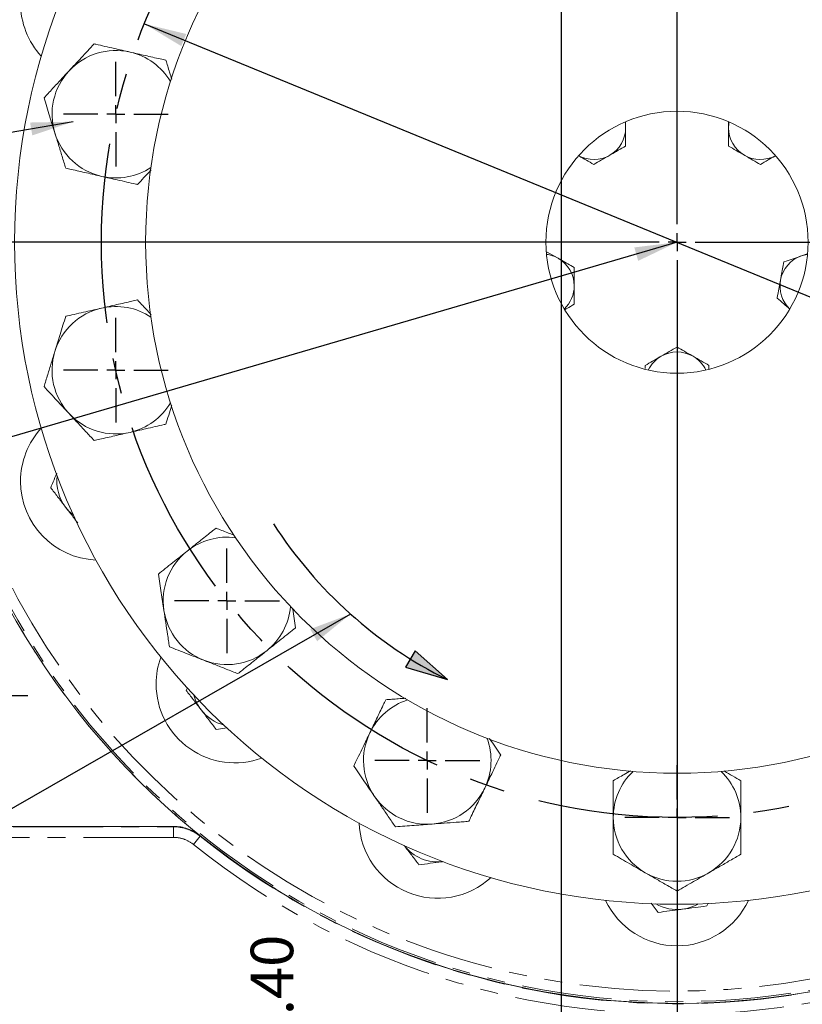
# Model space of a CAD drawing. Units: millimetres. Extents: x 11 to 1180, y 5 to 832.
# Drawn here: x 490 to 545, y 185 to 255 of the extents above; entities that cross this region are included whole.
import ezdxf

# ---------------------------------------------------------------- set-up
doc = ezdxf.new("R2010")
doc.units = ezdxf.units.MM
doc.linetypes.add('CENTERX2', pattern=[20.32, 12.7, -2.54, 2.54, -2.54])
doc.linetypes.add('PHANTOM', pattern=[12.7, 6.35, -1.27, 1.27, -1.27, 1.27, -1.27])
doc.layers.add('SLD-0', color=7, linetype='Continuous')
doc.styles.add('SLDTEXTSTYLE0', font='TXT', dxfattribs={"width": 0.605})
doc.dimstyles.new('SLDDIMSTYLE0', dxfattribs={"dimtxt": 0, "dimasz": 3, "dimexe": 0, "dimexo": 0.0625, "dimgap": 0, "dimtad": 0, "dimtih": 1, "dimtoh": 1, "dimdec": 0, "dimrnd": 1e-09, "dimzin": 0, "dimdsep": 46, "dimtxsty": 'Standard', "dimsah": 1, "dimcen": 0.09, "dimadec": 0, "dimazin": 0, "dimtfac": 3, "dimtdec": 0, "dimtofl": 0, "dimtmove": 0, "dimatfit": 3, "dimfxl": 0, "dimfrac": 2, "dimtolj": 1, "dimtzin": 0, "dimarcsym": 0})
doc.dimstyles.new('SLDDIMSTYLE1', dxfattribs={"dimtxt": 3, "dimasz": 3, "dimexe": 0, "dimexo": 0.0625, "dimgap": 0.75, "dimtad": 0, "dimtih": 1, "dimtoh": 1, "dimdec": 1, "dimlfac": 4, "dimrnd": 1e-09, "dimzin": 4, "dimdsep": 46, "dimtxsty": 'SLDTEXTSTYLE0', "dimsah": 1, "dimcen": 0, "dimadec": 0, "dimazin": 0, "dimtfac": 1, "dimtdec": 3, "dimtofl": 0, "dimtmove": 0, "dimatfit": 3, "dimfxl": 0, "dimfrac": 2, "dimtolj": 1, "dimtzin": 12, "dimarcsym": 0})
doc.dimstyles.new('SLDDIMSTYLE2', dxfattribs={"dimtxt": 3, "dimasz": 3, "dimexe": 0, "dimexo": 0.0625, "dimgap": 0.75, "dimtad": 0, "dimdec": 1, "dimlfac": 4, "dimrnd": 1e-09, "dimzin": 12, "dimdsep": 46, "dimtxsty": 'SLDTEXTSTYLE0', "dimsah": 1, "dimcen": 0.09, "dimadec": 0, "dimazin": 0, "dimtfac": 1, "dimtdec": 3, "dimtofl": 0, "dimtmove": 0, "dimatfit": 3, "dimfxl": 0, "dimfrac": 2, "dimtolj": 1, "dimtzin": 12, "dimarcsym": 0})
doc.dimstyles.new('SLDDIMSTYLE4', dxfattribs={"dimtxt": 3, "dimasz": 3, "dimexe": 0, "dimexo": 0.0625, "dimgap": 0.75, "dimtad": 0, "dimdec": 1, "dimlfac": 4, "dimrnd": 1e-09, "dimzin": 4, "dimdsep": 46, "dimtxsty": 'SLDTEXTSTYLE0', "dimsah": 1, "dimcen": 0.09, "dimadec": 0, "dimazin": 0, "dimtfac": 1, "dimtdec": 3, "dimtofl": 0, "dimtmove": 0, "dimatfit": 3, "dimfxl": 0, "dimfrac": 2, "dimtolj": 1, "dimtzin": 12, "dimarcsym": 0})
doc.dimstyles.new('SLDDIMSTYLE5', dxfattribs={"dimtxt": 3, "dimasz": 3, "dimexe": 0, "dimexo": 0.0625, "dimgap": 0.75, "dimtad": 0, "dimlfac": 4, "dimrnd": 1e-09, "dimzin": 4, "dimdsep": 46, "dimtxsty": 'SLDTEXTSTYLE0', "dimsah": 1, "dimcen": 0.09, "dimadec": 0, "dimazin": 0, "dimtfac": 1, "dimtdec": 3, "dimtofl": 0, "dimtmove": 0, "dimatfit": 3, "dimfxl": 0, "dimfrac": 2, "dimtolj": 1, "dimtzin": 12, "dimarcsym": 0})
doc.dimstyles.new('SLDDIMSTYLE8', dxfattribs={"dimtxt": 3, "dimasz": 3, "dimexe": 0, "dimexo": 0.0625, "dimgap": 0.75, "dimtad": 0, "dimtih": 1, "dimtoh": 1, "dimdec": 0, "dimlfac": 4, "dimrnd": 1e-09, "dimzin": 12, "dimdsep": 46, "dimtxsty": 'SLDTEXTSTYLE0', "dimsah": 1, "dimcen": 0, "dimadec": 0, "dimazin": 0, "dimtfac": 1, "dimtdec": 3, "dimtofl": 0, "dimtmove": 0, "dimatfit": 3, "dimfxl": 0, "dimfrac": 2, "dimtolj": 1, "dimtzin": 12, "dimarcsym": 0})

# ---------------------------------------------------------------- blocks, each defined once
blk = doc.blocks.new('*D17')
at = {"layer": 'SLD-0'}
for p, q in [((498.783, 254.314), (573.955, 223.48)), ((573.955, 223.48), (666.809, 185.392)), ((666.809, 185.392), (669.809, 185.392))]:
    blk.add_line(p, q, dxfattribs=at)
for points in [[(498.783, 254.314), (501.383, 252.748), (501.734, 253.602)], [(573.955, 223.48), (571.354, 225.045), (571.004, 224.191)]]:
    blk.add_solid(points, dxfattribs=at)
at = {"layer": 'SLD-0', "char_height": 3, "attachment_point": 1, "style": 'SLDTEXTSTYLE0'}
for s, insert in [('%%c', (671.397, 189.26)), ('325.0', (675.768, 189.26)), ('B.C.', (675.127, 184.657))]:
    blk.add_mtext(s, dxfattribs=dict(at, insert=insert))
blk = doc.blocks.new('*D18')
at = {"layer": 'SLD-0'}
for p, q in [((528.191, 273.854), (528.191, 87.571)), ((536.369, 149.536), (536.369, 87.571)), ((528.191, 90.746), (522.422, 90.746)), ((536.369, 90.746), (544.09, 90.746))]:
    blk.add_line(p, q, dxfattribs=at)
for points in [[(528.191, 90.746), (525.191, 91.207), (525.191, 90.284)], [(536.369, 90.746), (539.369, 90.284), (539.369, 91.207)]]:
    blk.add_solid(points, dxfattribs=at)
at = {"layer": 'SLD-0', "insert": (545.678, 92.312), "char_height": 3, "attachment_point": 1, "style": 'SLDTEXTSTYLE0'}
blk.add_mtext('32.7', dxfattribs=at)
blk = doc.blocks.new('*D21')
at = {"layer": 'SLD-0'}
for p, q in [((646.369, 228.653), (646.369, 64.625)), ((536.369, 128.463), (536.369, 64.625)), ((536.369, 67.8), (584.629, 67.8)), ((646.369, 67.8), (598.109, 67.8))]:
    blk.add_line(p, q, dxfattribs=at)
for points in [[(536.369, 67.8), (539.369, 67.339), (539.369, 68.262)], [(646.369, 67.8), (643.369, 68.262), (643.369, 67.339)]]:
    blk.add_solid(points, dxfattribs=at)
at = {"layer": 'SLD-0', "insert": (586.216, 69.366), "char_height": 3, "attachment_point": 1, "style": 'SLDTEXTSTYLE0'}
blk.add_mtext('440.0', dxfattribs=at)
blk = doc.blocks.new('*D22')
at = {"layer": 'SLD-0'}
for p, q in [((426.369, 197.903), (426.369, 64.625)), ((536.369, 149.536), (536.369, 64.625)), ((426.369, 67.8), (474.629, 67.8)), ((536.369, 67.8), (488.109, 67.8))]:
    blk.add_line(p, q, dxfattribs=at)
for points in [[(426.369, 67.8), (429.369, 67.339), (429.369, 68.262)], [(536.369, 67.8), (533.369, 68.262), (533.369, 67.339)]]:
    blk.add_solid(points, dxfattribs=at)
at = {"layer": 'SLD-0', "insert": (476.216, 69.366), "char_height": 3, "attachment_point": 1, "style": 'SLDTEXTSTYLE0'}
blk.add_mtext('440.0', dxfattribs=at)
blk = doc.blocks.new('*D27')
at = {"layer": 'SLD-0'}
for p, q in [((507.846, 175.897), (507.846, 178.183)), ((500.624, 175.897), (511.021, 175.897)), ((507.846, 165.547), (507.846, 175.897)), ((500.624, 165.547), (511.021, 165.547))]:
    blk.add_line(p, q, dxfattribs=at)
for points in [[(507.846, 175.897), (507.384, 172.897), (508.308, 172.897)], [(507.846, 165.547), (508.308, 168.547), (507.384, 168.547)]]:
    blk.add_solid(points, dxfattribs=at)
at = {"layer": 'SLD-0', "insert": (506.28, 179.771), "char_height": 3, "attachment_point": 1, "rotation": 90, "style": 'SLDTEXTSTYLE0'}
blk.add_mtext('41.40', dxfattribs=at)
blk = doc.blocks.new('*D33')
at = {"layer": 'SLD-0'}
for p, q in [((493.746, 247.41), (393.11, 229.842)), ((393.11, 229.842), (390.11, 229.842))]:
    blk.add_line(p, q, dxfattribs=at)
blk.add_solid([(493.746, 247.41), (490.711, 247.349), (490.87, 246.439)], dxfattribs=at)
at = {"layer": 'SLD-0', "char_height": 3, "attachment_point": 1, "style": 'SLDTEXTSTYLE0'}
for s, insert in [('%%c', (353.01, 240.612)), ('24.5', (358.524, 240.612)), ('THRU ALL', (368.326, 240.612)), ('14', (353.01, 236.01)), (' HOLES', (357.947, 236.01)), ('EQUALLY SPACED', (353.01, 231.408))]:
    blk.add_mtext(s, dxfattribs=dict(at, insert=insert))
blk = doc.blocks.new('SW_CENTERMARKSYMBOL_5')
at = {"layer": 'SLD-0', "color": 0}
for p, q in [((0, 1.27), (0, 53.521)), ((-1.27, 0), (-53.521, 0)), ((0, 0), (-0.635, 0)), ((0, 0), (0, 0.635)), ((0, 0), (0.635, 0)), ((0, 0), (0, -0.635)), ((1.27, 0), (53.521, 0)), ((0, -1.27), (0, -93.73))]:
    blk.add_line(p, q, dxfattribs=at)
blk = doc.blocks.new('SW_CENTERMARKSYMBOL_21')
at = {"layer": 'SLD-0', "color": 0}
for p, q in [((0, 1.27), (0, 3.6975)), ((-1.27, 0), (-3.6975, 0)), ((0, 0), (-0.635, 0)), ((0, 0), (0, 0.635)), ((0, 0), (0, -0.635)), ((0, 0), (0.635, 0)), ((1.27, 0), (3.6975, 0)), ((0, -1.27), (0, -3.6975))]:
    blk.add_line(p, q, dxfattribs=at)
blk = doc.blocks.new('SW_CENTERMARKSYMBOL_22')
at = {"layer": 'SLD-0', "color": 0}
for p, q in [((0, 1.27), (0, 3.6975)), ((-1.27, 0), (-3.6975, 0)), ((0, 0), (-0.635, 0)), ((0, 0), (0, 0.635)), ((0, 0), (0, -0.635)), ((0, 0), (0.635, 0)), ((1.27, 0), (3.6975, 0)), ((0, -1.27), (0, -3.6975))]:
    blk.add_line(p, q, dxfattribs=at)
blk = doc.blocks.new('SW_CENTERMARKSYMBOL_23')
at = {"layer": 'SLD-0', "color": 0}
for p, q in [((0, 1.27), (0, 3.6975)), ((-1.27, 0), (-3.6975, 0)), ((0, 0), (-0.635, 0)), ((0, 0), (0, 0.635)), ((0, 0), (0, -0.635)), ((0, 0), (0.635, 0)), ((1.27, 0), (3.6975, 0)), ((0, -1.27), (0, -3.6975))]:
    blk.add_line(p, q, dxfattribs=at)
blk = doc.blocks.new('SW_CENTERMARKSYMBOL_24')
at = {"layer": 'SLD-0', "color": 0}
for p, q in [((0, 1.27), (0, 3.6975)), ((-1.27, 0), (-3.6975, 0)), ((0, 0), (-0.635, 0)), ((0, 0), (0, 0.635)), ((0, 0), (0, -0.635)), ((0, 0), (0.635, 0)), ((1.27, 0), (3.6975, 0)), ((0, -1.27), (0, -3.6975))]:
    blk.add_line(p, q, dxfattribs=at)
blk = doc.blocks.new('SW_CENTERMARKSYMBOL_25')
at = {"layer": 'SLD-0', "color": 0}
for p, q in [((0, 1.27), (0, 3.6975)), ((-1.27, 0), (-3.6975, 0)), ((0, 0), (-0.635, 0)), ((0, 0), (0, 0.635)), ((0, 0), (0, -0.635)), ((0, 0), (0.635, 0)), ((1.27, 0), (3.6975, 0)), ((0, -1.27), (0, -3.6975))]:
    blk.add_line(p, q, dxfattribs=at)
blk = doc.blocks.new('SW_CENTERMARKSYMBOL_40')
at = {"layer": 'SLD-0', "color": 0}
for p, q in [((0, 1.27), (0, 6.949)), ((-1.27, 0), (-6.949, 0)), ((0, 0), (-0.635, 0)), ((0, 0), (0, 0.635)), ((0, 0), (0, -0.635)), ((0, 0), (0.635, 0)), ((1.27, 0), (6.949, 0)), ((0, -1.27), (0, -6.949))]:
    blk.add_line(p, q, dxfattribs=at)

msp = doc.modelspace()

# ---------------------------------------------------------------- hatches: boundary and pattern name
at = {"linetype": 'Continuous'}
h = msp.add_hatch(color=7, dxfattribs=at)
edge = h.paths.add_edge_path(flags=0)
edge.add_line((517.885808, 210.034758), (517.551969, 209.469087))
edge.add_arc((534.037022, 235.833425), 31.093976, 237.98314487, 243.49591499)
edge.add_line((520.160974, 208.007347), (517.885808, 210.034758))
h = msp.add_hatch(color=7, dxfattribs=at)
edge = h.paths.add_edge_path(flags=0)
edge.add_arc((534.037022, 235.833425), 31.093976, 237.98314487, 243.49591499, ccw=False)
edge.add_line((517.551969, 209.469087), (517.203199, 208.878115))
edge.add_line((517.203199, 208.878115), (520.160974, 208.007347))

# ---------------------------------------------------------------- linework, layer by layer
at = {"color": 7, "linetype": 'Continuous', "lineweight": 15}
for p, q in [((527.973186, 237.761555), (527.15683, 238.226945)), ((545.539955, 238.070006), (545.142385, 237.932247)), ((534.118923, 230.196057), (534.118923, 229.969566)), ((538.618923, 229.932689), (538.618923, 230.196057)), ((501.734279, 207.245877), (501.810777, 207.430354)), ((504.616405, 204.598427), (503.842003, 204.496786)), ((471.61801, 197.646674), (500.83789, 197.646674)), ((535.042003, 191.571786), (534.549286, 192.214434)), ((538.562611, 192.229886), (538.476647, 192.022583))]:
    msp.add_line(p, q, dxfattribs=at)
at = {"color": 8, "linetype": 'PHANTOM', "lineweight": 0}
for p, q in [((476.821707, 197.619569), (500.828356, 197.619569)), ((500.828356, 197.619569), (500.83789, 197.646674)), ((500.828356, 196.870026), (500.828356, 197.619569)), ((500.828356, 196.870026), (477.423506, 196.870026)), ((502.705172, 196.959473), (502.235968, 196.374954)), ((502.715099, 196.986262), (502.705172, 196.959473))]:
    msp.add_line(p, q, dxfattribs=at)
at = {"color": 7, "linetype": 'Continuous', "lineweight": 15, "flags": 128}
for points in [[(532.741221, 246.986953), (532.721972, 247.280637), (532.704824, 247.390017)], [(539.996568, 246.986265), (540.015817, 247.279949), (540.033086, 247.38999)], [(545.142385, 237.932247), (545.426184, 238.010213), (545.578808, 238.036136)], [(493.223141, 220.186332), (493.481764, 219.891193), (493.770392, 219.637192)]]:
    msp.add_lwpolyline(points, dxfattribs=at)
at = {"color": 7, "linetype": 'Continuous', "lineweight": 15}
for radius in [53.749543, 46.75, 37.5, 9.25]:
    msp.add_circle((536.368923, 238.896674), radius, dxfattribs=at)
at = {"color": 8, "linetype": 'PHANTOM', "lineweight": 0}
for radius in [53.749086, 53.635593]:
    msp.add_circle((536.368923, 238.896674), radius, dxfattribs=at)
at = {"color": 7, "linetype": 'Continuous', "lineweight": 15}
for centre, radius, start, end in [((536.368923, 238.896674), 53.75, 231.23573202, 175.83336833), ((495.602739, 255.782581), 5.5625, 180, 222.48117984), ((530.491221, 246.986953), 2.25, 300, 0), ((542.246568, 246.986265), 2.25, 180, 240), ((530.491221, 246.986953), 2.25, 241.67822685, 300), ((542.246568, 246.986265), 2.25, 240, 298.33476944), ((526.858858, 235.806875), 2.25, 60.31332094, 82.33462024), ((545.879046, 235.806258), 2.25, 109.11135479, 169.11135479), ((526.858858, 235.806875), 2.25, 0.31332094, 60.31332094), ((526.858858, 235.806875), 2.25, 313.66310703, 0.31332094), ((545.879046, 235.806258), 2.25, 169.11135479, 226.32737754), ((536.368923, 228.897019), 2.25, 120, 154.32950107), ((536.368923, 228.897019), 2.25, 60, 120), ((536.368923, 228.897019), 2.25, 25.67049893, 60), ((495.602739, 222.010768), 5.5625, 137.51882016, 180), ((495.602739, 222.010768), 5.5625, 180, 267.48117984), ((495.603923, 222.011674), 3, 172.67366533, 217.47732641), ((505.167837, 207.695587), 5.5625, 160.01882016, 180), ((505.167837, 207.695587), 5.5625, 180, 289.98117984), ((505.168923, 207.696674), 3, 195.17805827, 217.47732641), ((505.168923, 207.696674), 3, 217.47732641, 254.82194173), ((519.483017, 198.13049), 5.5625, 182.51882016, 312.48117984), ((519.483923, 198.131674), 3, 217.47732641, 277.47732641), ((536.368923, 194.771674), 5.5625, 205.01882016, 334.98117984), ((536.368923, 194.771674), 3, 240.11561577, 277.47732641), ((536.368923, 194.771674), 3, 277.47732641, 299.88438423)]:
    msp.add_arc(centre, radius, start, end, dxfattribs=at)
at = {"color": 8, "linetype": 'PHANTOM', "lineweight": 0}
for centre, radius, start, end in [((536.368923, 238.896674), 52.88605, 333.08423174, 180), ((496.762477, 247.936587), 4.5, 77.14285714, 137.14285714), ((496.762477, 247.936587), 4.5, 30.83020765, 77.14285714), ((496.762477, 247.936587), 4.5, 137.14285714, 197.14285714), ((496.762477, 247.936587), 4.5, 197.14285714, 257.14285714), ((496.762477, 247.936587), 4.5, 257.14285714, 303.45550664), ((536.368923, 238.896674), 52.88605, 180, 319.508557), ((496.762477, 229.856761), 4.5, 56.54449336, 102.85714286), ((496.762477, 229.856761), 4.5, 102.85714286, 162.85714286), ((496.762477, 229.856761), 4.5, 162.85714286, 222.85714286), ((496.762477, 229.856761), 4.5, 282.85714286, 329.16979235), ((496.762477, 229.856761), 4.5, 222.85714286, 282.85714286), ((504.607019, 213.567401), 4.5, 82.25877907, 128.57142857), ((504.607019, 213.567401), 4.5, 128.57142857, 188.57142857), ((504.607019, 213.567401), 4.5, 188.57142857, 248.57142857), ((504.607019, 213.567401), 4.5, 308.57142857, 354.88407807), ((504.607019, 213.567401), 4.5, 248.57142857, 308.57142857), ((518.742396, 202.294814), 4.5, 107.97306479, 154.28571429), ((518.742396, 202.294814), 4.5, 154.28571429, 214.28571429), ((518.742396, 202.294814), 4.5, 334.28571429, 20.59836378), ((536.368923, 238.896674), 53.777105, 231.24535599, 318.75702737), ((536.368923, 238.896674), 54.526648, 231.24535599, 318.75702737), ((536.368923, 198.271674), 4.5, 133.6873505, 180), ((536.368923, 198.271674), 4.5, 0, 46.3126495), ((518.742396, 202.294814), 4.5, 274.28571429, 334.28571429), ((518.742396, 202.294814), 4.5, 214.28571429, 274.28571429), ((536.368923, 198.271674), 4.5, 180, 240), ((536.368923, 198.271674), 4.5, 300, 0), ((536.368923, 198.271674), 4.5, 240, 300)]:
    msp.add_arc(centre, radius, start, end, dxfattribs=at)
at = {"color": 7, "linetype": 'Continuous', "lineweight": 15}
for points, knots in [([(493.463743, 250.997364), (493.748795, 251.304577), (494.186702, 251.776528), (494.783788, 252.420034), (495.080762, 252.740096), (495.230884, 252.901889)], [0, 0, 0, 0, 0.4797538714, 0.7370136235, 1, 1, 1, 1]), ([(495.230884, 252.901889), (495.273535, 252.892154), (495.51811, 252.836332), (495.998768, 252.726625), (496.80432, 252.542762), (497.395259, 252.407885), (497.763821, 252.323763)], [0, 0, 0, 0, 0.0536039368, 0.30738434, 0.5680231687, 1, 1, 1, 1]), ([(497.763821, 252.323763), (498.119593, 252.24256), (498.654621, 252.120443), (499.367045, 251.957837), (499.863084, 251.84462), (500.164667, 251.775785), (500.296758, 251.745636)], [0, 0, 0, 0, 0.416920122, 0.626985388, 0.836622406, 1, 1, 1, 1]), ([(500.296758, 251.745636), (500.338718, 251.609605), (500.423625, 251.334345), (500.563419, 250.881144), (500.659683, 250.569062), (500.710696, 250.403682)], [0, 0, 0, 0, 0.314732702, 0.636860545, 1, 1, 1, 1]), ([(491.696603, 249.09284), (491.793424, 249.197188), (491.989342, 249.408337), (492.38776, 249.83773), (492.880576, 250.36886), (493.269112, 250.787601), (493.463743, 250.997364)], [0, 0, 0, 0, 0.171529236, 0.347088823, 0.672932744, 1, 1, 1, 1]), ([(492.462399, 246.610189), (492.338871, 247.010658), (492.149103, 247.625871), (491.890354, 248.464715), (491.761659, 248.881934), (491.696603, 249.09284)], [0, 0, 0, 0, 0.479753871, 0.737013624, 1, 1, 1, 1]), ([(532.741221, 246.986953), (532.741221, 247.084181), (532.741221, 247.225201), (532.741221, 247.362721), (532.741221, 247.405425)], [0, 0, 0, 0, 0.689470687, 1, 1, 1, 1]), ([(532.741221, 245.687915), (532.741221, 245.77094), (532.741221, 246.193776), (532.741221, 246.633539), (532.741221, 246.986953)], [0, 0, 0, 0, 0.196352702, 1, 1, 1, 1]), ([(539.996568, 247.381573), (539.996568, 247.346558), (539.996568, 247.216694), (539.996568, 247.083527), (539.996568, 246.986265)], [0, 0, 0, 0, 0.269627444, 1, 1, 1, 1]), ([(539.996568, 246.986265), (539.996568, 246.632851), (539.996568, 246.193089), (539.996568, 245.770252), (539.996568, 245.687227)], [0, 0, 0, 0, 0.803647298, 1, 1, 1, 1]), ([(493.228196, 244.127538), (493.186238, 244.263562), (493.101336, 244.538806), (492.92868, 245.098543), (492.715117, 245.790899), (492.546744, 246.336751), (492.462399, 246.610189)], [0, 0, 0, 0, 0.171529236, 0.347088823, 0.672932744, 1, 1, 1, 1]), ([(531.616221, 245.038396), (531.642887, 245.053791), (531.844827, 245.170381), (532.225574, 245.390206), (532.568292, 245.588074), (532.741221, 245.687915)], [0, 0, 0, 0, 0.070090032, 0.530784434, 1, 1, 1, 1]), ([(539.996568, 245.687227), (540.179273, 245.581743), (540.548033, 245.368839), (540.929236, 245.148752), (541.121568, 245.037708)], [0, 0, 0, 0, 0.495457963, 1, 1, 1, 1]), ([(529.454901, 244.987196), (529.627344, 244.887636), (529.978383, 244.684963), (530.31829, 244.488719), (530.491221, 244.388877)], [0, 0, 0, 0, 0.491238269, 1, 1, 1, 1]), ([(530.491221, 244.388877), (530.673926, 244.494361), (531.042685, 244.707265), (531.423888, 244.927352), (531.616221, 245.038396)], [0, 0, 0, 0, 0.495457963, 1, 1, 1, 1]), ([(541.121568, 245.037708), (541.148235, 245.022313), (541.350174, 244.905723), (541.730922, 244.685898), (542.073639, 244.48803), (542.246568, 244.388189)], [0, 0, 0, 0, 0.070090032, 0.530784434, 1, 1, 1, 1]), ([(542.246568, 244.388189), (542.429181, 244.493621), (542.767161, 244.688753), (543.116551, 244.890474), (543.277163, 244.983203)], [0, 0, 0, 0, 0.540306967, 1, 1, 1, 1]), ([(495.761133, 243.549411), (495.405361, 243.630614), (494.870333, 243.752731), (494.157909, 243.915337), (493.66187, 244.028554), (493.360287, 244.097389), (493.228196, 244.127538)], [0, 0, 0, 0, 0.416920122, 0.626985388, 0.836622406, 1, 1, 1, 1]), ([(498.29407, 242.971285), (498.251419, 242.98102), (498.006844, 243.036842), (497.526186, 243.146549), (496.720634, 243.330412), (496.129695, 243.46529), (495.761133, 243.549411)], [0, 0, 0, 0, 0.053603937, 0.30738434, 0.568023169, 1, 1, 1, 1]), ([(499.262927, 244.015465), (499.243669, 243.99471), (499.071424, 243.809073), (498.741049, 243.453014), (498.444152, 243.133036), (498.29407, 242.971285)], [0, 0, 0, 0, 0.058599959, 0.524118735, 1, 1, 1, 1]), ([(545.142385, 237.932247), (545.11329, 237.922166), (544.892962, 237.845822), (544.477545, 237.701878), (544.10362, 237.572312), (543.914944, 237.506936)], [0, 0, 0, 0, 0.070090032, 0.530784434, 1, 1, 1, 1]), ([(529.101721, 237.118198), (528.811454, 237.283673), (528.439144, 237.49592), (528.057325, 237.713589), (527.973186, 237.761555)], [0, 0, 0, 0, 0.779636077, 1, 1, 1, 1]), ([(529.108824, 235.819179), (529.108656, 235.84997), (529.107381, 236.083147), (529.104977, 236.522789), (529.102813, 236.918519), (529.101721, 237.118198)], [0, 0, 0, 0, 0.070090032, 0.530784434, 1, 1, 1, 1]), ([(543.914944, 237.506936), (543.851828, 237.17883), (543.770873, 236.757986), (543.68785, 236.326393), (543.669555, 236.231285)], [0, 0, 0, 0, 0.779636077, 1, 1, 1, 1]), ([(529.115928, 234.52016), (529.114774, 234.731127), (529.112446, 235.156927), (529.110039, 235.597096), (529.108824, 235.819179)], [0, 0, 0, 0, 0.495457963, 1, 1, 1, 1]), ([(543.669555, 236.231285), (543.602795, 235.884234), (543.519723, 235.452389), (543.439849, 235.037165), (543.424165, 234.955635)], [0, 0, 0, 0, 0.803647298, 1, 1, 1, 1]), ([(495.761133, 234.243937), (496.116905, 234.325139), (496.651933, 234.447256), (497.364356, 234.609862), (497.860395, 234.72308), (498.161978, 234.791914), (498.29407, 234.822063)], [0, 0, 0, 0, 0.416920122, 0.626985388, 0.836622406, 1, 1, 1, 1]), ([(498.29407, 234.822063), (498.390896, 234.717709), (498.586824, 234.506549), (498.913536, 234.154438), (499.139816, 233.910565), (499.261674, 233.779234)], [0, 0, 0, 0, 0.3107647147, 0.6288313375, 1, 1, 1, 1]), ([(528.481245, 234.149083), (528.519538, 234.171472), (528.735269, 234.297603), (528.944136, 234.41972), (529.115928, 234.52016)], [0, 0, 0, 0, 0.177503626, 1, 1, 1, 1]), ([(543.424165, 234.955635), (543.583561, 234.817617), (543.874497, 234.565701), (544.175256, 234.30528), (544.311239, 234.187535)], [0, 0, 0, 0, 0.547870061, 1, 1, 1, 1]), ([(492.462399, 231.183159), (492.585928, 231.583628), (492.775696, 232.198841), (493.034445, 233.037686), (493.16314, 233.454905), (493.228196, 233.66581)], [0, 0, 0, 0, 0.479753871, 0.737013624, 1, 1, 1, 1]), ([(493.228196, 233.66581), (493.270846, 233.675545), (493.515421, 233.731368), (493.996079, 233.841075), (494.801632, 234.024937), (495.392571, 234.159815), (495.761133, 234.243937)], [0, 0, 0, 0, 0.0536039368, 0.30738434, 0.5680231687, 1, 1, 1, 1]), ([(491.696603, 228.700508), (491.738561, 228.836532), (491.823462, 229.111776), (491.996118, 229.671514), (492.209682, 230.363869), (492.378055, 230.909722), (492.462399, 231.183159)], [0, 0, 0, 0, 0.171529236, 0.347088823, 0.672932744, 1, 1, 1, 1]), ([(535.243923, 230.845576), (535.217257, 230.83018), (535.015317, 230.71359), (534.63457, 230.493766), (534.291852, 230.295898), (534.118923, 230.196057)], [0, 0, 0, 0, 0.070090032, 0.530784434, 1, 1, 1, 1]), ([(536.368923, 231.495095), (536.186218, 231.38961), (535.817459, 231.176707), (535.436256, 230.956619), (535.243923, 230.845576)], [0, 0, 0, 0, 0.495457963, 1, 1, 1, 1]), ([(537.493923, 230.845576), (537.467257, 230.860972), (537.265317, 230.977562), (536.88457, 231.197386), (536.541852, 231.395254), (536.368923, 231.495095)], [0, 0, 0, 0, 0.070090032, 0.530784434, 1, 1, 1, 1]), ([(538.618923, 230.196057), (538.436218, 230.301542), (538.067459, 230.514445), (537.686256, 230.734533), (537.493923, 230.845576)], [0, 0, 0, 0, 0.495457963, 1, 1, 1, 1]), ([(493.463743, 226.795984), (493.178691, 227.103197), (492.740785, 227.575147), (492.143699, 228.218653), (491.846725, 228.538716), (491.696603, 228.700508)], [0, 0, 0, 0, 0.479753871, 0.737013624, 1, 1, 1, 1]), ([(500.709182, 227.384759), (500.703314, 227.365733), (500.631144, 227.131765), (500.490455, 226.675662), (500.361796, 226.258559), (500.296758, 226.047712)], [0, 0, 0, 0, 0.0419344575, 0.5156942616, 1, 1, 1, 1]), ([(495.230884, 224.891459), (495.134063, 224.995808), (494.938145, 225.206957), (494.539727, 225.63635), (494.046911, 226.167479), (493.658375, 226.586221), (493.463743, 226.795984)], [0, 0, 0, 0, 0.171529236, 0.347088823, 0.672932744, 1, 1, 1, 1]), ([(500.296758, 226.047712), (500.254107, 226.037977), (500.009532, 225.982155), (499.528875, 225.872447), (498.723322, 225.688585), (498.132383, 225.553707), (497.763821, 225.469586)], [0, 0, 0, 0, 0.053603937, 0.30738434, 0.568023169, 1, 1, 1, 1]), ([(497.763821, 225.469586), (497.408049, 225.388383), (496.873021, 225.266266), (496.160597, 225.10366), (495.664559, 224.990443), (495.362975, 224.921608), (495.230884, 224.891459)], [0, 0, 0, 0, 0.416920122, 0.626985388, 0.836622406, 1, 1, 1, 1]), ([(492.169279, 221.560877), (492.224876, 221.694949), (492.364359, 222.031315), (492.509283, 222.380803), (492.596442, 222.590988)], [0, 0, 0, 0, 0.398590462, 1, 1, 1, 1]), ([(493.223141, 220.186332), (493.198158, 220.218917), (493.008986, 220.465653), (492.652315, 220.930856), (492.331271, 221.349591), (492.169279, 221.560877)], [0, 0, 0, 0, 0.07009856, 0.530788835, 1, 1, 1, 1]), ([(494.075166, 219.075041), (493.970778, 219.211193), (493.691863, 219.574981), (493.403549, 219.951026), (493.223141, 220.186332)], [0, 0, 0, 0, 0.374263377, 1, 1, 1, 1]), ([(501.801315, 217.085643), (502.086622, 217.313167), (502.515681, 217.655331), (503.087001, 218.110943), (503.484793, 218.428171), (503.726644, 218.621041), (503.832573, 218.705517)], [0, 0, 0, 0, 0.416920122, 0.626985388, 0.836622406, 1, 1, 1, 1]), ([(503.832573, 218.705517), (503.96509, 218.653508), (504.233238, 218.548267), (504.659602, 218.380932), (504.948432, 218.267574), (505.094358, 218.210303)], [0, 0, 0, 0, 0.3258788887, 0.6594148169, 1, 1, 1, 1]), ([(499.770057, 215.465769), (499.804261, 215.493045), (500.000395, 215.649456), (500.385852, 215.956848), (501.031855, 216.472019), (501.505751, 216.849938), (501.801315, 217.085643)], [0, 0, 0, 0, 0.0536039368, 0.30738434, 0.5680231687, 1, 1, 1, 1]), ([(500.157281, 212.896711), (500.094819, 213.311117), (499.998863, 213.947743), (499.868027, 214.815783), (499.802953, 215.247523), (499.770057, 215.465769)], [0, 0, 0, 0, 0.479753871, 0.737013624, 1, 1, 1, 1]), ([(500.544504, 210.327653), (500.523288, 210.468411), (500.480358, 210.753235), (500.393054, 211.332453), (500.285067, 212.048906), (500.199929, 212.613756), (500.157281, 212.896711)], [0, 0, 0, 0, 0.171529236, 0.347088823, 0.672932744, 1, 1, 1, 1]), ([(509.236895, 213.042962), (509.239377, 213.026491), (509.275386, 212.787592), (509.346039, 212.318834), (509.411095, 211.887217), (509.443981, 211.669033)], [0, 0, 0, 0, 0.035323758, 0.512352528, 1, 1, 1, 1]), ([(509.443981, 211.669033), (509.409778, 211.641757), (509.213644, 211.485346), (508.828186, 211.177953), (508.182183, 210.662783), (507.708287, 210.284864), (507.412723, 210.049159)], [0, 0, 0, 0, 0.053603937, 0.30738434, 0.568023169, 1, 1, 1, 1]), ([(502.962985, 209.378469), (502.572867, 209.531579), (501.973555, 209.766791), (501.156393, 210.087504), (500.749958, 210.247018), (500.544504, 210.327653)], [0, 0, 0, 0, 0.479753871, 0.737013624, 1, 1, 1, 1]), ([(507.412723, 210.049159), (507.127416, 209.821634), (506.698357, 209.479471), (506.127038, 209.023859), (505.729246, 208.706631), (505.487395, 208.513761), (505.381466, 208.429285)], [0, 0, 0, 0, 0.4169201216, 0.6269853877, 0.8366224058, 1, 1, 1, 1]), ([(505.381466, 208.429285), (505.248958, 208.481291), (504.980828, 208.586524), (504.435558, 208.800526), (503.761098, 209.065233), (503.229355, 209.273927), (502.962985, 209.378469)], [0, 0, 0, 0, 0.171529236, 0.347088823, 0.672932744, 1, 1, 1, 1]), ([(502.788141, 205.871332), (502.763158, 205.903917), (502.573986, 206.150653), (502.217315, 206.615856), (501.896271, 207.034591), (501.734279, 207.245877)], [0, 0, 0, 0, 0.07009856, 0.530788835, 1, 1, 1, 1]), ([(514.688037, 204.247291), (514.84637, 204.576074), (515.08448, 205.070514), (515.401538, 205.728892), (515.622296, 206.187301), (515.756513, 206.466006), (515.8153, 206.588076)], [0, 0, 0, 0, 0.416920122, 0.626985388, 0.836622406, 1, 1, 1, 1]), ([(515.8153, 206.588076), (515.957257, 206.598715), (516.244508, 206.620241), (516.721633, 206.655997), (517.051507, 206.680717), (517.228287, 206.693965)], [0, 0, 0, 0, 0.311980104, 0.631290674, 1, 1, 1, 1]), ([(503.842003, 204.496786), (503.670851, 204.720019), (503.325409, 205.170576), (502.968312, 205.636336), (502.788141, 205.871332)], [0, 0, 0, 0, 0.4954579635, 1, 1, 1, 1]), ([(513.560773, 201.906505), (513.579755, 201.94592), (513.688601, 202.171941), (513.902514, 202.616136), (514.261018, 203.360578), (514.524011, 203.906688), (514.688037, 204.247291)], [0, 0, 0, 0, 0.053603937, 0.30738434, 0.568023169, 1, 1, 1, 1]), ([(523.120517, 203.861644), (523.136831, 203.837716), (523.279848, 203.627948), (523.55383, 203.226091), (523.799721, 202.865435), (523.924019, 202.683123)], [0, 0, 0, 0, 0.059858263, 0.524754813, 1, 1, 1, 1]), ([(523.924019, 202.683123), (523.905038, 202.643708), (523.796192, 202.417686), (523.582279, 201.973492), (523.223774, 201.229049), (522.960782, 200.68294), (522.796756, 200.342337)], [0, 0, 0, 0, 0.053603937, 0.30738434, 0.568023169, 1, 1, 1, 1]), ([(515.024322, 199.759874), (514.788241, 200.10614), (514.425567, 200.638086), (513.931059, 201.363395), (513.685105, 201.724145), (513.560773, 201.906505)], [0, 0, 0, 0, 0.4797538714, 0.7370136235, 1, 1, 1, 1]), ([(531.868923, 200.86975), (531.992207, 200.940928), (532.241671, 201.084956), (532.655965, 201.324149), (532.94238, 201.489511), (533.095838, 201.57811)], [0, 0, 0, 0, 0.312029999, 0.631391635, 1, 1, 1, 1]), ([(539.667969, 201.563122), (539.681613, 201.555244), (539.890064, 201.434895), (540.299824, 201.19832), (540.677836, 200.980074), (540.868923, 200.86975)], [0, 0, 0, 0, 0.033475993, 0.511418476, 1, 1, 1, 1]), ([(522.796756, 200.342337), (522.638423, 200.013554), (522.400313, 199.519114), (522.083255, 198.860735), (521.862497, 198.402327), (521.728279, 198.123622), (521.669493, 198.001551)], [0, 0, 0, 0, 0.416920122, 0.626985388, 0.836622406, 1, 1, 1, 1]), ([(531.868923, 198.271674), (531.868923, 198.636596), (531.868923, 199.185383), (531.868923, 199.916128), (531.868923, 200.424923), (531.868923, 200.734262), (531.868923, 200.86975)], [0, 0, 0, 0, 0.4169201216, 0.6269853877, 0.8366224058, 1, 1, 1, 1]), ([(540.868923, 200.86975), (540.868923, 200.826003), (540.868923, 200.575138), (540.868923, 200.082119), (540.868923, 199.25585), (540.868923, 198.649714), (540.868923, 198.271674)], [0, 0, 0, 0, 0.053603937, 0.30738434, 0.568023169, 1, 1, 1, 1]), ([(516.48787, 197.613242), (516.407683, 197.730856), (516.245424, 197.968846), (515.915453, 198.452825), (515.507302, 199.051472), (515.185516, 199.523445), (515.024322, 199.759874)], [0, 0, 0, 0, 0.171529236, 0.347088823, 0.672932744, 1, 1, 1, 1]), ([(531.868923, 195.673598), (531.868923, 195.717345), (531.868923, 195.96821), (531.868923, 196.461229), (531.868923, 197.287498), (531.868923, 197.893634), (531.868923, 198.271674)], [0, 0, 0, 0, 0.053603937, 0.30738434, 0.568023169, 1, 1, 1, 1]), ([(540.868923, 198.271674), (540.868923, 197.906753), (540.868923, 197.357965), (540.868923, 196.62722), (540.868923, 196.118425), (540.868923, 195.809086), (540.868923, 195.673598)], [0, 0, 0, 0, 0.416920122, 0.626985388, 0.836622406, 1, 1, 1, 1]), ([(500.83789, 197.646674), (501.008559, 197.646674), (501.176732, 197.632211), (501.5083, 197.5756), (501.671695, 197.533452), (501.9935, 197.420276), (502.147633, 197.350716), (502.441797, 197.187173), (502.582023, 197.093121), (502.715099, 196.986262)], [0, 0, 0, 0, 0.25, 0.25, 0.5, 0.5, 0.75, 0.75, 1, 1, 1, 1]), ([(519.078682, 197.807397), (518.660766, 197.776078), (518.01875, 197.727966), (517.14336, 197.662364), (516.707964, 197.629736), (516.48787, 197.613242)], [0, 0, 0, 0, 0.479753871, 0.737013624, 1, 1, 1, 1]), ([(521.669493, 198.001551), (521.527543, 197.990914), (521.240308, 197.969388), (520.656185, 197.925614), (519.933665, 197.871469), (519.364032, 197.828781), (519.078682, 197.807397)], [0, 0, 0, 0, 0.171529236, 0.347088823, 0.672932744, 1, 1, 1, 1]), ([(518.157003, 194.931786), (517.985851, 195.155019), (517.640409, 195.605576), (517.283312, 196.071336), (517.103141, 196.306332)], [0, 0, 0, 0, 0.495457963, 1, 1, 1, 1]), ([(534.118923, 194.37456), (533.755983, 194.584104), (533.198422, 194.906012), (532.438186, 195.344934), (532.060065, 195.563242), (531.868923, 195.673598)], [0, 0, 0, 0, 0.479753871, 0.737013624, 1, 1, 1, 1]), ([(540.868923, 195.673598), (540.745646, 195.602424), (540.496196, 195.458403), (539.988912, 195.165523), (539.361437, 194.80325), (538.866737, 194.517635), (538.618923, 194.37456)], [0, 0, 0, 0, 0.171529236, 0.347088823, 0.672932744, 1, 1, 1, 1]), ([(519.874325, 195.157185), (519.833614, 195.151841), (519.525348, 195.111382), (518.944135, 195.035097), (518.420978, 194.966433), (518.157003, 194.931786)], [0, 0, 0, 0, 0.07009856, 0.530788835, 1, 1, 1, 1]), ([(536.368923, 193.075522), (536.245646, 193.146696), (535.996196, 193.290716), (535.488912, 193.583597), (534.861437, 193.945869), (534.366737, 194.231485), (534.118923, 194.37456)], [0, 0, 0, 0, 0.171529236, 0.347088823, 0.672932744, 1, 1, 1, 1]), ([(538.618923, 194.37456), (538.255983, 194.165016), (537.698422, 193.843108), (536.938186, 193.404185), (536.560065, 193.185877), (536.368923, 193.075522)], [0, 0, 0, 0, 0.479753871, 0.737013624, 1, 1, 1, 1]), ([(538.476647, 192.022583), (538.197746, 191.985978), (537.634831, 191.912095), (537.052922, 191.835719), (536.759325, 191.797185)], [0, 0, 0, 0, 0.495457963, 1, 1, 1, 1]), ([(536.759325, 191.797185), (536.718614, 191.791841), (536.410348, 191.751382), (535.829135, 191.675097), (535.305978, 191.606433), (535.042003, 191.571786)], [0, 0, 0, 0, 0.0700985595, 0.5307888351, 1, 1, 1, 1])]:
    msp.add_open_spline(points, degree=3, knots=knots, dxfattribs=at)
at = {"color": 8, "linetype": 'PHANTOM', "lineweight": 0}
for points, knots in [([(502.705172, 196.959473), (502.572103, 197.066266), (502.431893, 197.16026), (502.137776, 197.323707), (501.983681, 197.393225), (501.661948, 197.506346), (501.498592, 197.548479), (501.167107, 197.605081), (500.998978, 197.619551), (500.828356, 197.619569)], [0, 0, 0, 0, 0.25, 0.25, 0.5, 0.5, 0.75, 0.75, 1, 1, 1, 1]), ([(500.828356, 196.870026), (501.084248, 196.870026), (501.333089, 196.827526), (501.815606, 196.657839), (502.036415, 196.535139), (502.235968, 196.374954)], [0, 0, 0, 0, 0.5, 0.5, 1, 1, 1, 1])]:
    msp.add_open_spline(points, degree=3, knots=knots, dxfattribs=at)
at = {"layer": 'SLD-0'}
for p, q in [((517.885808, 210.034758), (517.203199, 208.878115)), ((520.160974, 208.007347), (517.885808, 210.034758)), ((517.203199, 208.878115), (520.160974, 208.007347))]:
    msp.add_line(p, q, dxfattribs=at)
at = {"layer": 'SLD-0', "linetype": 'CENTERX2'}
msp.add_circle((536.368923, 238.896674), 40.625, dxfattribs=at)
at = {"layer": 'SLD-0'}
msp.add_arc((534.037022, 235.833425), 31.093976, 212.75357651, 243.49591499, dxfattribs=at)

# ---------------------------------------------------------------- block references
for name, p in [('SW_CENTERMARKSYMBOL_5', (536.368923, 238.896674)), ('SW_CENTERMARKSYMBOL_25', (496.762477, 247.936587)), ('SW_CENTERMARKSYMBOL_24', (496.762477, 229.856761)), ('SW_CENTERMARKSYMBOL_23', (504.607019, 213.567401)), ('SW_CENTERMARKSYMBOL_40', (483.606423, 206.896674)), ('SW_CENTERMARKSYMBOL_22', (518.742396, 202.294814)), ('SW_CENTERMARKSYMBOL_21', (536.368923, 198.271674))]:
    msp.add_blockref(name, p, dxfattribs=at)

# ---------------------------------------------------------------- dimensions: what is measured, and where the dimension line sits
for base, p1, p2, dimstyle, picture, middle in [((536.368923, 90.745799), (528.191423, 275.124174), (536.368923, 150.806037), 'SLDDIMSTYLE2', '*D18', (549.687741, 90.745799)), ((646.368923, 67.800223), (536.368923, 129.733245), (646.368923, 229.92286), 'SLDDIMSTYLE4', '*D21', (591.368923, 67.800223))]:
    dim = msp.add_linear_dim(base=base, p1=p1, p2=p2, dimstyle=dimstyle, dxfattribs=at)
    dim.commit()
    dim.dimension.update_dxf_attribs({"geometry": picture, "text_midpoint": middle, "dimtype": 160})
for p1, p2, text, dimstyle, picture, middle in [((573.954864, 223.479551), (498.782983, 254.313797), '<>\\PB.C.', 'SLDDIMSTYLE1', '*D17', (678.734757, 185.39232)), ((499.779353377, 248.4632391375), (493.7456003776, 247.4099349355), '%%c 24.5 THRU ALL\\P<> HOLES\\PEQUALLY SPACED', 'SLDDIMSTYLE8', '*D33', (369.9721834798, 229.8420478126))]:
    dim = msp.add_diameter_dim_2p(p1=p1, p2=p2, text=text, dimstyle=dimstyle, dxfattribs=at)
    dim.commit()
    dim.dimension.update_dxf_attribs({"geometry": picture, "text_midpoint": middle, "dimtype": 163})
for base, p1, p2, angle, dimstyle, picture, middle in [((426.368923, 67.800223), (536.368923, 150.806037), (426.368923, 199.17286), 0, 'SLDDIMSTYLE4', '*D22', (481.368923, 67.800223)), ((507.84601, 165.546674), (499.353923, 175.896674), (499.353923, 165.546674), 90, 'SLDDIMSTYLE5', '*D27', (507.84601, 184.923251))]:
    dim = msp.add_linear_dim(base=base, p1=p1, p2=p2, angle=angle, dimstyle=dimstyle, dxfattribs=at)
    dim.commit()
    dim.dimension.update_dxf_attribs({"geometry": picture, "text_midpoint": middle, "dimtype": 160})

# ---------------------------------------------------------------- leaders
for points in [[(536.368923, 238.896674), (396.366476, 197.984894), (393.366476, 197.984894)], [(513.326005, 212.640989), (413.034694, 155.024918), (410.034694, 155.024918)]]:
    msp.add_leader(points, dimstyle='SLDDIMSTYLE0', dxfattribs=at)

doc.saveas('drawing.dxf')
